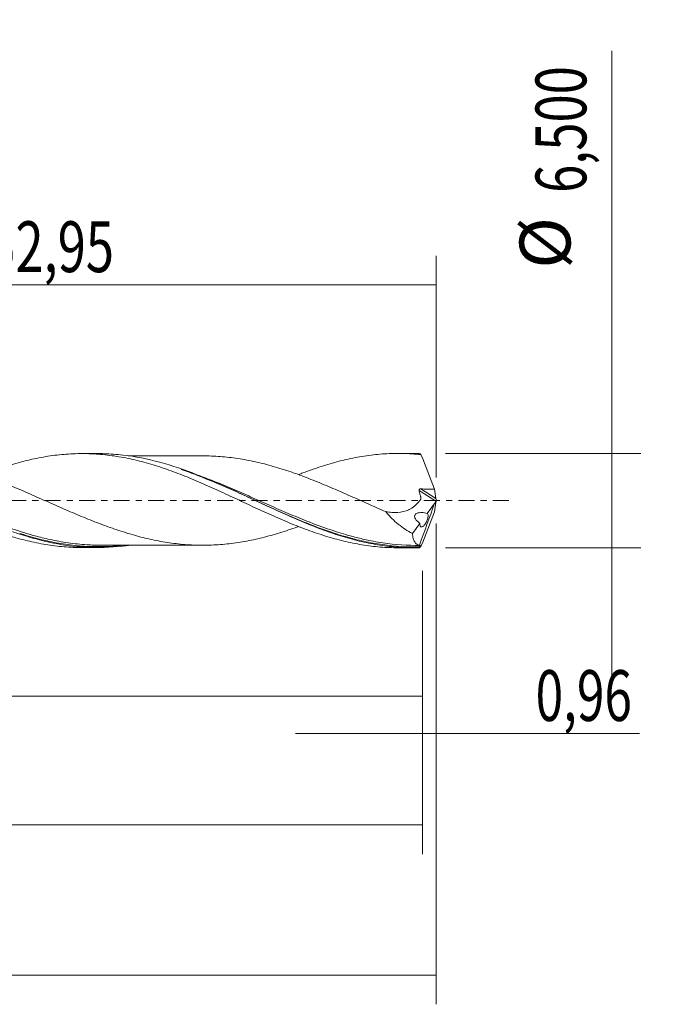
# Model space of a CAD drawing. Units: millimetres. Extents: x -51 to 106, y -35 to 39.
# Drawn here: x 61 to 106, y -35 to 33 of the extents above; entities that cross this region are included whole.
import ezdxf

# ---------------------------------------------------------------- set-up
doc = ezdxf.new("R2010")
doc.units = ezdxf.units.MM
doc.linetypes.add('CENTER', pattern=[47.5, 22, -8.5, 8.5, -8.5])
for name, color, linetype in [('1', 4, 'CONTINUOUS'), ('2', 7, 'CONTINUOUS'), ('SK2', 7, 'CONTINUOUS'), ('SK4', 2, 'CENTER')]:
    doc.layers.add(name, color=color, linetype=linetype)
doc.styles.add('iso_b_vert', font='simplex.shx')
doc.dimstyles.get("Standard").update_dxf_attribs({"dimtxt": 0.18, "dimasz": 0.18, "dimexe": 0.18, "dimexo": 0.0625, "dimgap": 0.09, "dimtad": 1, "dimzin": 0, "dimdsep": 52, "dimtxsty": 'Standard', "dimcen": 0.09, "dimadec": 0, "dimazin": 0, "dimtfac": 1, "dimtdec": 4, "dimtofl": 0, "dimtmove": 0, "dimatfit": 3, "dimfxl": 1, "dimtolj": 1, "dimtzin": 0, "dimarcsym": 0})

# ---------------------------------------------------------------- blocks, each defined once
blk = doc.blocks.new('DimnDraft3D1')
at = {"layer": 'SK2', "lineweight": 13}
for p, q in [((0, -1.5875), (0, -15.463398)), ((89.0434, -4.8375), (89.0434, -15.463398)), ((0, -13.463398), (89.0434, -13.463398))]:
    blk.add_line(p, q, dxfattribs=at)
for points in [[(0, -13.463398), (3.499998, -13.002615), (3.500002, -13.924182), (0, -13.463398)], [(89.0434, -13.463398), (85.543402, -13.924182), (85.543398, -13.002615), (89.0434, -13.463398)]]:
    blk.add_solid(points, dxfattribs=at)
at = {"layer": 'SK2', "lineweight": 13, "insert": (38.660564, -12.588398), "char_height": 3.5, "attachment_point": 7, "line_spacing_factor": 1.084337, "style": 'iso_b_vert'}
blk.add_mtext('\\W0.7495;89,04', dxfattribs=at)
blk = doc.blocks.new('DimnDraft3D2')
at = {"layer": 'SK2', "lineweight": 13}
for p, q in [((90, -1.5875), (90, -34.692985)), ((-36, -5.5875), (-36, -34.692985)), ((-36, -32.692985), (90, -32.692985))]:
    blk.add_line(p, q, dxfattribs=at)
for points in [[(-36, -32.692985), (-32.500002, -32.232202), (-32.499998, -33.153769), (-36, -32.692985)], [(90, -32.692985), (86.500002, -33.153769), (86.499998, -32.232202), (90, -32.692985)]]:
    blk.add_solid(points, dxfattribs=at)
at = {"layer": 'SK2', "lineweight": 13, "insert": (22.065621, -31.817985), "char_height": 3.5, "attachment_point": 7, "line_spacing_factor": 1.084337, "style": 'iso_b_vert'}
blk.add_mtext('\\W0.6930;126,00', dxfattribs=at)
blk = doc.blocks.new('DimnDraft3D3')
at = {"layer": 'SK2', "lineweight": 13}
for p, q in [((37.05, 4.8375), (37.05, 16.859119)), ((90, 1.5875), (90, 16.859119)), ((37.05, 14.859119), (90, 14.859119))]:
    blk.add_line(p, q, dxfattribs=at)
for points in [[(37.05, 14.859119), (40.549998, 15.319903), (40.550002, 14.398335), (37.05, 14.859119)], [(90, 14.859119), (86.500002, 14.398335), (86.499998, 15.319903), (90, 14.859119)]]:
    blk.add_solid(points, dxfattribs=at)
at = {"layer": 'SK2', "lineweight": 13, "insert": (59.076316, 15.734119), "char_height": 3.5, "attachment_point": 7, "line_spacing_factor": 1.084337, "style": 'iso_b_vert'}
blk.add_mtext('\\W0.7317;52,95', dxfattribs=at)
blk = doc.blocks.new('DimnDraft3D4')
at = {"layer": 'SK2', "lineweight": 13}
for p, q in [((90, -1.5875), (90, -18.052503)), ((89.0434, -4.8375), (89.0434, -18.052503)), ((80.2934, -16.052503), (103.997215, -16.052503))]:
    blk.add_line(p, q, dxfattribs=at)
for points in [[(89.0434, -16.052503), (85.543402, -16.513287), (85.543398, -15.591719), (89.0434, -16.052503)], [(90, -16.052503), (93.499998, -15.591719), (93.500002, -16.513287), (90, -16.052503)]]:
    blk.add_solid(points, dxfattribs=at)
at = {"layer": 'SK2', "lineweight": 13, "insert": (96.840636, -15.177503), "char_height": 3.5, "attachment_point": 7, "line_spacing_factor": 1.084337, "style": 'iso_b_vert'}
blk.add_mtext('\\W0.7150;0,96', dxfattribs=at)
blk = doc.blocks.new('DimnDraft3D5')
at = {"layer": 'SK2', "lineweight": 13}
for p, q in [((89.0434, -4.8375), (89.0434, -24.343428)), ((-36, -5.5875), (-36, -24.343428)), ((-36, -22.343428), (89.0434, -22.343428))]:
    blk.add_line(p, q, dxfattribs=at)
for points in [[(-36, -22.343428), (-32.500002, -21.882645), (-32.499998, -22.804212), (-36, -22.343428)], [(89.0434, -22.343428), (85.543402, -22.804212), (85.543398, -21.882645), (89.0434, -22.343428)]]:
    blk.add_solid(points, dxfattribs=at)
at = {"layer": 'SK2', "lineweight": 13, "insert": (18.800787, -21.468428), "char_height": 3.5, "attachment_point": 7, "line_spacing_factor": 1.084337, "style": 'iso_b_vert'}
blk.add_mtext('\\W0.7079;125,04', dxfattribs=at)
blk = doc.blocks.new('DimnDraft3D7')
at = {"layer": '2', "lineweight": 13}
for p, q in [((102.083343, 30.964635), (102.083343, -12)), ((90.6309, 3.25), (104.083343, 3.25)), ((90.6309, -3.25), (104.083343, -3.25))]:
    blk.add_line(p, q, dxfattribs=at)
for points in [[(102.083343, 3.25), (101.622559, 6.749998), (102.544126, 6.750002), (102.083343, 3.25)], [(102.083343, -3.25), (102.544126, -6.749998), (101.622559, -6.750002), (102.083343, -3.25)]]:
    blk.add_solid(points, dxfattribs=at)
at = {"layer": '2', "lineweight": 13, "char_height": 3.5, "attachment_point": 7, "rotation": 90, "line_spacing_factor": 1.084337, "style": 'iso_b_vert'}
for s, insert in [('\\W0.7317;6,500', (100.333343, 21.192266)), ('%%c', (100.333343, 15.96961))]:
    blk.add_mtext(s, dxfattribs=dict(at, insert=insert))

msp = doc.modelspace()

# ---------------------------------------------------------------- linework, layer by layer
at = {"layer": '1', "lineweight": 18}
for p, q in [((66.6771, 3.2361), (65.5953, 3.2354)), ((88.4271, 3.2497), (87.351, 3.249)), ((89.384, -0.8814), (89.878, -0.211)), ((88.357, -2.2754), (88.8778, -1.5685)), ((65.5953, -3.2354), (66.6769, -3.2361)), ((87.351, -3.249), (88.4273, -3.2497))]:
    msp.add_line(p, q, dxfattribs=at)
at = {"layer": '1', "lineweight": 13}
for p, q in [((88.8153, 0.6913), (89.9696, -0.0394)), ((88.9271, 0.8024), (89.9777, 0.1373))]:
    msp.add_line(p, q, dxfattribs=at)
at = {"layer": '1', "lineweight": 18}
for points, knots in [([(37.0351, 1.7827), (37.2039, 1.8476), (37.3724, 1.9112), (37.7484, 2.0502), (37.9556, 2.1251), (38.3714, 2.2667), (38.5799, 2.334), (38.9971, 2.4626), (39.2058, 2.5238), (39.6238, 2.64), (39.8325, 2.6955), (40.2518, 2.7982), (40.4628, 2.8454), (40.8843, 2.9316), (41.0944, 2.9706), (41.5133, 3.0406), (41.7221, 3.0715), (42.1382, 3.1254), (42.3463, 3.1476), (42.9709, 3.2014), (43.3872, 3.2202), (44.01, 3.2225), (44.2173, 3.2187), (44.6338, 3.2026), (44.8426, 3.1903), (45.2609, 3.157), (45.4704, 3.1361), (45.8901, 3.0852), (46.1002, 3.0548), (46.7308, 2.952), (47.1503, 2.8686), (47.7761, 2.7202), (47.9841, 2.6667), (48.3992, 2.5518), (48.6069, 2.4914), (49.2309, 2.3015), (49.6473, 2.163), (50.271, 1.934), (50.4789, 1.8543), (50.8968, 1.6919), (51.1064, 1.6088), (51.5266, 1.4375), (51.7377, 1.3493), (52.1582, 1.1686), (52.3673, 1.0754), (52.9944, 0.7956), (53.4121, 0.6079), (54.0362, 0.3201), (54.2437, 0.2229), (54.6582, 0.0273), (54.8659, -0.0697), (55.49, -0.3586), (55.9071, -0.5494), (56.5327, -0.8363), (56.7415, -0.9315), (57.1614, -1.117), (57.3725, -1.2081), (57.7939, -1.387), (58.0043, -1.4747), (58.4241, -1.6468), (58.6333, -1.7319), (59.2625, -1.9762), (59.6836, -2.1265), (60.3157, -2.3367), (60.5256, -2.4044), (60.9451, -2.5323), (61.1551, -2.5921), (61.7856, -2.7602), (62.2063, -2.8574), (62.836, -2.9817), (63.0464, -3.0189), (63.4672, -3.084), (63.6776, -3.1122), (64.0979, -3.1601), (64.308, -3.1799), (64.7274, -3.2108), (64.9367, -3.2219), (65.304, -3.2332), (65.4617, -3.2356), (65.6194, -3.2354)], [0, 0, 0, 0, 0.01778, 0.01778, 0.03973, 0.03973, 0.0616801, 0.0616801, 0.0836301, 0.0836301, 0.1055802, 0.1055802, 0.1275302, 0.1275302, 0.1494802, 0.1494802, 0.1714303, 0.1714303, 0.1933803, 0.1933803, 0.2372804, 0.2372804, 0.2592305, 0.2592305, 0.2811805, 0.2811805, 0.3031306, 0.3031306, 0.3250806, 0.3250806, 0.3689807, 0.3689807, 0.3909308, 0.3909308, 0.4128808, 0.4128808, 0.4567809, 0.4567809, 0.4787309, 0.4787309, 0.500681, 0.500681, 0.522631, 0.522631, 0.5445811, 0.5445811, 0.5884812, 0.5884812, 0.6104312, 0.6104312, 0.6323813, 0.6323813, 0.6762814, 0.6762814, 0.6982314, 0.6982314, 0.7201814, 0.7201814, 0.7421315, 0.7421315, 0.7640815, 0.7640815, 0.8079816, 0.8079816, 0.8299317, 0.8299317, 0.8518817, 0.8518817, 0.8957818, 0.8957818, 0.9177319, 0.9177319, 0.9396819, 0.9396819, 0.961632, 0.961632, 0.983582, 0.983582, 1, 1, 1, 1]), ([(68.8116, -3.0847), (68.6791, -3.1035), (68.5465, -3.1205), (67.5614, -3.2342), (66.7139, -3.2605), (65.0081, -3.1658), (64.1602, -3.0453), (63.0948, -2.8119), (62.8815, -2.7611), (62.4557, -2.6521), (62.243, -2.5938), (61.6052, -2.4083), (61.1804, -2.2703), (60.5415, -2.0449), (60.3281, -1.9666), (59.902, -1.805), (59.6892, -1.7216), (59.0512, -1.4646), (58.6264, -1.2841), (57.7749, -0.9102), (57.3479, -0.7165), (56.4969, -0.3247), (56.0721, -0.126), (55.221, 0.2709), (54.7939, 0.4694), (53.9424, 0.8578), (53.5175, 1.048), (52.8794, 1.3229), (52.6666, 1.4128), (52.2403, 1.5886), (52.0268, 1.6744), (51.3878, 1.9239), (50.9627, 2.0799), (50.3247, 2.2951), (50.112, 2.3637), (49.6859, 2.4941), (49.4724, 2.5559), (48.833, 2.7301), (48.4078, 2.831), (47.5571, 2.9998), (47.1314, 3.0677), (46.278, 3.1681), (45.8526, 3.2003), (45.2579, 3.22), (45.0886, 3.2227), (44.9193, 3.2225)], [0, 0, 0, 0, 0.0166309, 0.0166309, 0.1235305, 0.1235305, 0.23043, 0.23043, 0.2571549, 0.2571549, 0.2838798, 0.2838798, 0.3373296, 0.3373296, 0.3640545, 0.3640545, 0.3907794, 0.3907794, 0.4442292, 0.4442292, 0.497679, 0.497679, 0.5511288, 0.5511288, 0.6045786, 0.6045786, 0.6580284, 0.6580284, 0.6847533, 0.6847533, 0.7114782, 0.7114782, 0.764928, 0.764928, 0.7916528, 0.7916528, 0.8183777, 0.8183777, 0.8718275, 0.8718275, 0.9252773, 0.9252773, 0.9787271, 0.9787271, 1, 1, 1, 1]), ([(80.4955, -1.7935), (80.4749, -1.801), (80.4542, -1.8084), (80.2312, -1.8882), (80.0292, -1.9578), (79.6255, -2.0927), (79.4238, -2.1575), (79.0215, -2.2822), (78.8205, -2.3415), (78.4181, -2.4539), (78.2168, -2.5073), (77.8141, -2.6067), (77.6127, -2.6528), (77.2094, -2.7389), (77.0078, -2.7791), (76.4016, -2.8883), (75.9949, -2.9462), (75.1795, -3.0322), (74.7736, -3.0589), (73.9607, -3.0827), (73.5541, -3.0789), (72.9432, -3.0479), (72.7395, -3.0326), (72.3328, -2.9954), (72.1297, -2.9736), (71.7244, -2.9226), (71.5221, -2.8937), (71.1182, -2.8285), (70.9167, -2.7923), (70.5142, -2.7119), (70.3131, -2.6674), (69.9106, -2.5729), (69.7093, -2.5232), (69.3066, -2.417), (69.1051, -2.3607), (68.7022, -2.2418), (68.5007, -2.1791), (68.0965, -2.0489), (67.8939, -1.9805), (67.4879, -1.8393), (67.2845, -1.7664), (66.8765, -1.6154), (66.6728, -1.537), (66.2659, -1.3771), (66.0625, -1.2959), (65.6557, -1.1303), (65.4523, -1.0459), (65.0454, -0.8747), (64.8419, -0.788), (64.2316, -0.5228), (63.823, -0.3426), (63.2119, -0.0727), (63.0083, 0.0174), (62.6014, 0.1977), (62.3983, 0.2884), (61.9914, 0.4679), (61.7878, 0.5569), (61.3799, 0.7331), (61.1754, 0.8205), (60.564, 1.0788), (60.159, 1.2473), (59.3506, 1.5656), (58.9475, 1.7154), (58.3433, 1.9284), (58.1422, 1.9977), (57.7394, 2.1301), (57.5378, 2.1936), (57.1341, 2.3148), (56.9321, 2.3725), (56.5274, 2.4807), (56.3249, 2.5322), (55.716, 2.6779), (55.3068, 2.7626), (54.6952, 2.8669), (54.4916, 2.8977), (54.0851, 2.9508), (53.8819, 2.9734), (53.2714, 3.0312), (52.8636, 3.054), (52.3521, 3.0635), (52.2491, 3.0645), (52.1462, 3.0643)], [0, 0, 0, 0, 0.0021885, 0.0021885, 0.023644, 0.023644, 0.0450995, 0.0450995, 0.0665551, 0.0665551, 0.0880106, 0.0880106, 0.1094662, 0.1094662, 0.1309217, 0.1309217, 0.1738328, 0.1738328, 0.2167439, 0.2167439, 0.2596549, 0.2596549, 0.2811105, 0.2811105, 0.302566, 0.302566, 0.3240215, 0.3240215, 0.3454771, 0.3454771, 0.3669326, 0.3669326, 0.3883882, 0.3883882, 0.4098437, 0.4098437, 0.4312992, 0.4312992, 0.4527548, 0.4527548, 0.4742103, 0.4742103, 0.4956659, 0.4956659, 0.5171214, 0.5171214, 0.5385769, 0.5385769, 0.5600325, 0.5600325, 0.6029436, 0.6029436, 0.6243991, 0.6243991, 0.6458546, 0.6458546, 0.6673102, 0.6673102, 0.6887657, 0.6887657, 0.7316768, 0.7316768, 0.7745879, 0.7745879, 0.7960434, 0.7960434, 0.8174989, 0.8174989, 0.8389545, 0.8389545, 0.86041, 0.86041, 0.9033211, 0.9033211, 0.9247766, 0.9247766, 0.9462322, 0.9462322, 0.9891433, 0.9891433, 1, 1, 1, 1]), ([(58.7386, 1.7725), (58.7734, 1.7862), (58.8082, 1.7998), (59.2625, 1.9762), (59.6836, 2.1265), (60.3157, 2.3367), (60.5256, 2.4044), (60.9451, 2.5323), (61.1551, 2.5921), (61.7856, 2.7602), (62.2063, 2.8574), (62.836, 2.9817), (63.0464, 3.0189), (63.4672, 3.084), (63.6776, 3.1122), (64.0979, 3.1601), (64.308, 3.1799), (64.7274, 3.2108), (64.9367, 3.2219), (65.357, 3.2349), (65.568, 3.2368), (65.9894, 3.232), (66.1997, 3.2251), (66.6197, 3.2025), (66.8289, 3.1865), (67.2481, 3.1459), (67.4582, 3.1214), (68.0892, 3.0354), (68.5118, 2.9611), (69.3474, 2.7782), (69.7651, 2.6733), (70.3897, 2.4951), (70.5976, 2.4323), (71.0125, 2.299), (71.2194, 2.2284), (71.8426, 2.0111), (72.2596, 1.8565), (72.8856, 1.6066), (73.094, 1.5196), (73.5127, 1.3427), (73.7235, 1.2528), (74.3551, 0.9791), (74.7736, 0.7914), (75.6049, 0.4037), (76.0211, 0.2116), (76.6444, -0.0787), (76.8521, -0.1756), (77.2667, -0.3707), (77.4738, -0.4686), (78.0979, -0.7563), (78.5159, -0.9433), (79.1446, -1.2199), (79.3545, -1.3124), (79.7744, -1.491), (79.9842, -1.5772), (80.4029, -1.7445), (80.6117, -1.8258), (81.0284, -1.9836), (81.2361, -2.0605), (81.8579, -2.2831), (82.2737, -2.4164), (82.8972, -2.598), (83.105, -2.6553), (83.5203, -2.7638), (83.728, -2.8147), (84.1455, -2.9073), (84.3549, -2.9496), (84.7747, -3.0264), (84.9856, -3.0609), (85.4056, -3.1217), (85.6143, -3.1481), (86.032, -3.1913), (86.2409, -3.2083), (86.6581, -3.2338), (86.8664, -3.2422), (87.1688, -3.248), (87.2631, -3.249), (87.3574, -3.249)], [0, 0, 0, 0, 0.0036388, 0.0036388, 0.0474791, 0.0474791, 0.0693993, 0.0693993, 0.0913195, 0.0913195, 0.1351598, 0.1351598, 0.1570799, 0.1570799, 0.1790001, 0.1790001, 0.2009202, 0.2009202, 0.2228404, 0.2228404, 0.2447605, 0.2447605, 0.2666807, 0.2666807, 0.2886008, 0.2886008, 0.310521, 0.310521, 0.3543613, 0.3543613, 0.3982016, 0.3982016, 0.4201218, 0.4201218, 0.4420419, 0.4420419, 0.4858822, 0.4858822, 0.5078024, 0.5078024, 0.5297225, 0.5297225, 0.5735629, 0.5735629, 0.6174032, 0.6174032, 0.6393233, 0.6393233, 0.6612435, 0.6612435, 0.7050838, 0.7050838, 0.7270039, 0.7270039, 0.7489241, 0.7489241, 0.7708442, 0.7708442, 0.7927644, 0.7927644, 0.8366047, 0.8366047, 0.8585249, 0.8585249, 0.880445, 0.880445, 0.9023652, 0.9023652, 0.9242853, 0.9242853, 0.9462055, 0.9462055, 0.9681256, 0.9681256, 0.9900458, 0.9900458, 1, 1, 1, 1]), ([(88.8323, -3.2444), (88.4071, -3.2558), (87.982, -3.2488), (87.1302, -3.1981), (86.7046, -3.1544), (85.855, -3.0323), (85.4305, -2.9537), (84.7922, -2.8114), (84.5789, -2.7598), (84.1532, -2.6491), (83.9406, -2.5899), (83.3032, -2.4019), (82.8788, -2.2623), (82.0282, -1.959), (81.6015, -1.795), (80.7512, -1.4496), (80.3267, -1.268), (79.4764, -0.8921), (79.0498, -0.6974), (78.199, -0.3036), (77.7744, -0.1043), (77.1369, 0.1943), (76.9242, 0.2937), (76.4984, 0.4917), (76.2851, 0.5903), (75.6467, 0.8824), (75.222, 1.0727), (74.5845, 1.3476), (74.3719, 1.4375), (73.9463, 1.6131), (73.733, 1.699), (72.6681, 2.1148), (71.8205, 2.4053), (70.1149, 2.8675), (69.2677, 3.0372), (67.9889, 3.1849), (67.5633, 3.2162), (66.9831, 3.2339), (66.828, 3.2362), (66.6728, 3.2361)], [0, 0, 0, 0, 0.0575871, 0.0575871, 0.1151742, 0.1151742, 0.1727613, 0.1727613, 0.2015548, 0.2015548, 0.2303484, 0.2303484, 0.2879355, 0.2879355, 0.3455226, 0.3455226, 0.4031096, 0.4031096, 0.4606967, 0.4606967, 0.5182838, 0.5182838, 0.5470774, 0.5470774, 0.5758709, 0.5758709, 0.633458, 0.633458, 0.6622516, 0.6622516, 0.6910451, 0.6910451, 0.8062193, 0.8062193, 0.9213935, 0.9213935, 0.9789806, 0.9789806, 1, 1, 1, 1]), ([(73.8793, 3.0773), (73.83, 3.0773), (73.6673, 3.0774), (73.3278, 3.0775), (72.8333, 3.0769), (72.222, 3.0749), (71.5734, 3.0757), (70.9609, 3.0763), (70.3967, 3.0758), (69.8151, 3.0746), (69.2735, 3.0749), (68.9136, 3.0748), (68.7848, 3.0748)], [0, 0, 0, 0, 0.029038, 0.0958366, 0.1997746, 0.3205616, 0.4556149, 0.5817687, 0.6811462, 0.788095, 0.9241791, 1, 1, 1, 1]), ([(73.8833, 3.0775), (74.0451, 3.0778), (74.2068, 3.0755), (74.7713, 3.059), (75.1733, 3.0325), (75.9803, 2.948), (76.3845, 2.891), (76.9929, 2.782), (77.196, 2.7417), (77.6036, 2.6548), (77.808, 2.6082), (78.2156, 2.5076), (78.4193, 2.4537), (78.8262, 2.3399), (79.0293, 2.2799), (79.4358, 2.1537), (79.6394, 2.0882), (80.0468, 1.9518), (80.2505, 1.8815), (80.8628, 1.6617), (81.2682, 1.5042), (82.0774, 1.1805), (82.4808, 1.0133), (83.0848, 0.7545), (83.2857, 0.6665), (83.6882, 0.4902), (83.8896, 0.4017), (84.4943, 0.1345), (84.8981, -0.0453), (85.5053, -0.3166), (85.7082, -0.4066), (86.1154, -0.5853), (86.3197, -0.6743), (86.5235, -0.7621)], [0, 0, 0, 0, 0.0385536, 0.0385536, 0.1346983, 0.1346983, 0.2308429, 0.2308429, 0.2789152, 0.2789152, 0.3269875, 0.3269875, 0.3750599, 0.3750599, 0.4231322, 0.4231322, 0.4712045, 0.4712045, 0.5192768, 0.5192768, 0.6154214, 0.6154214, 0.7115661, 0.7115661, 0.7596384, 0.7596384, 0.8077107, 0.8077107, 0.9038554, 0.9038554, 0.9519277, 0.9519277, 1, 1, 1, 1]), ([(80.541, 1.7977), (80.6341, 1.8339), (80.7271, 1.8695), (81.0284, 1.9836), (81.2361, 2.0605), (81.8579, 2.2831), (82.2737, 2.4164), (82.8972, 2.598), (83.105, 2.6553), (83.5203, 2.7638), (83.728, 2.8147), (84.1455, 2.9073), (84.3549, 2.9496), (84.7747, 3.0264), (84.9856, 3.0609), (85.4056, 3.1217), (85.6143, 3.1481), (86.032, 3.1913), (86.2409, 3.2083), (86.6581, 3.2338), (86.8664, 3.2422), (87.2823, 3.2502), (87.4898, 3.2499), (88.1118, 3.2355), (88.5285, 3.2085), (88.9457, 3.1643)], [0, 0, 0, 0, 0.0331697, 0.0331697, 0.1075412, 0.1075412, 0.2562844, 0.2562844, 0.3306559, 0.3306559, 0.4050275, 0.4050275, 0.4793991, 0.4793991, 0.5537706, 0.5537706, 0.6281422, 0.6281422, 0.7025137, 0.7025137, 0.7768853, 0.7768853, 0.8512569, 0.8512569, 1, 1, 1, 1]), ([(72.4235, 2.1434), (72.8, 2.0161), (73.1755, 1.8795), (74.3963, 1.4108), (75.2409, 1.0473), (76.3078, 0.5684), (76.5221, 0.4713), (76.9502, 0.276), (77.164, 0.178), (77.8046, -0.1162), (78.2311, -0.3124), (78.8716, -0.6028), (79.0853, -0.699), (79.5131, -0.8894), (79.7276, -0.9837), (80.3682, -1.2607), (80.7926, -1.4382), (81.7616, -1.8228), (82.3053, -2.0237), (82.8492, -2.2043)], [0, 0, 0, 0, 0.1085713, 0.1085713, 0.3530993, 0.3530993, 0.4142313, 0.4142313, 0.4753633, 0.4753633, 0.5976273, 0.5976273, 0.6587593, 0.6587593, 0.7198913, 0.7198913, 0.8421552, 0.8421552, 1, 1, 1, 1]), ([(86.5235, -0.7621), (86.6609, -0.7875), (86.798, -0.8055), (87.0717, -0.8244), (87.2082, -0.8253), (87.6068, -0.7982), (87.8604, -0.7398), (88.1584, -0.6025), (88.217, -0.5717), (88.3299, -0.5047), (88.3844, -0.4684), (88.5422, -0.3511), (88.6398, -0.2618), (88.7752, -0.1117), (88.8184, -0.059), (88.8806, 0.024), (88.901, 0.0524), (88.9257, 0.0885), (88.931, 0.0954), (88.9399, 0.1109), (88.9431, 0.12), (88.9484, 0.1486), (88.9462, 0.1702), (88.9366, 0.212), (88.9312, 0.2328), (88.9205, 0.2745), (88.9154, 0.2953), (88.8997, 0.3578), (88.8682, 0.4829), (88.8365, 0.6079), (88.8153, 0.6913)], [0, 0, 0, 0, 0.125, 0.125, 0.25, 0.25, 0.5, 0.5, 0.5625, 0.5625, 0.625, 0.625, 0.75, 0.75, 0.8125, 0.8125, 0.84375, 0.84375, 0.8515625, 0.8515625, 0.859375, 0.859375, 0.875, 0.875, 0.890625, 0.890625, 0.90625, 0.90625, 0.9375, 1, 1, 1, 1]), ([(88.8153, 0.6913), (88.8115, 0.7065), (88.8104, 0.7226), (88.8175, 0.7529), (88.8262, 0.7671), (88.8502, 0.7876), (88.865, 0.7941), (88.8955, 0.8017), (88.9113, 0.8029), (88.9271, 0.8024)], [0, 0, 0, 0, 0.25, 0.25, 0.5, 0.5, 0.75, 0.75, 1, 1, 1, 1]), ([(88.9271, 0.8024), (89.0868, 0.7971), (89.2466, 0.7921), (89.5659, 0.7829), (89.7255, 0.7793), (89.885, 0.7759)], [0, 0, 0, 0, 0.5, 0.5, 1, 1, 1, 1]), ([(86.5235, -0.7621), (86.5871, -0.845), (86.6534, -0.9253), (86.7909, -1.081), (86.8624, -1.1568), (87.0805, -1.3747), (87.2312, -1.508), (87.5404, -1.7563), (87.6991, -1.8711), (88.0234, -2.085), (88.1894, -2.1842), (88.357, -2.2754)], [0, 0, 0, 0, 0.125, 0.125, 0.25, 0.25, 0.5, 0.5, 0.75, 0.75, 1, 1, 1, 1]), ([(88.8778, -1.5685), (88.8176, -1.5267), (88.7593, -1.4809), (88.6768, -1.4016), (88.6503, -1.3737), (88.601, -1.3137), (88.5778, -1.2814), (88.5386, -1.2117), (88.5225, -1.1739), (88.5101, -1.1161), (88.5079, -1.0963), (88.5085, -1.0588), (88.5111, -1.0406), (88.5258, -0.9894), (88.5442, -0.9613), (88.588, -0.9164), (88.614, -0.8989), (88.6951, -0.8574), (88.7555, -0.8425), (88.8773, -0.8255), (88.9396, -0.8235), (89.0657, -0.8278), (89.1298, -0.8342), (89.2571, -0.8533), (89.3206, -0.866), (89.384, -0.8814)], [0, 0, 0, 0, 0.125, 0.125, 0.1875, 0.1875, 0.25, 0.25, 0.3125, 0.3125, 0.34375, 0.34375, 0.375, 0.375, 0.4375, 0.4375, 0.5, 0.5, 0.625, 0.625, 0.75, 0.75, 0.875, 0.875, 1, 1, 1, 1]), ([(88.8778, -1.5685), (88.8738, -1.6057), (88.8733, -1.64), (88.8786, -1.6991), (88.8844, -1.7244), (88.901, -1.765), (88.9118, -1.7807), (88.9373, -1.8029), (88.9517, -1.8094), (88.9998, -1.8165), (89.0371, -1.8046), (89.0971, -1.7651), (89.1175, -1.7485), (89.1593, -1.7083), (89.1807, -1.6845), (89.2234, -1.6305), (89.2445, -1.6003), (89.2854, -1.5348), (89.3056, -1.4986), (89.343, -1.4224), (89.3604, -1.3822), (89.3913, -1.2989), (89.4041, -1.2574), (89.4243, -1.1747), (89.4312, -1.1347), (89.4382, -1.0611), (89.4382, -1.0276), (89.4319, -0.9699), (89.4257, -0.9455), (89.4083, -0.9065), (89.397, -0.8916), (89.384, -0.8814)], [0, 0, 0, 0, 0.0625, 0.0625, 0.125, 0.125, 0.1875, 0.1875, 0.25, 0.25, 0.375, 0.375, 0.4375, 0.4375, 0.5, 0.5, 0.5625, 0.5625, 0.625, 0.625, 0.6875, 0.6875, 0.75, 0.75, 0.8125, 0.8125, 0.875, 0.875, 0.9375, 0.9375, 1, 1, 1, 1]), ([(66.9251, -3.0738), (66.5958, -3.0738), (66.2659, -3.0634), (65.5087, -3.0154), (65.0793, -2.9707), (64.227, -2.8487), (63.8029, -2.7714), (63.0346, -2.6043), (62.6901, -2.5194), (62.3456, -2.4255)], [0, 0, 0, 0, 0.2163165, 0.2163165, 0.4947131, 0.4947131, 0.7731097, 0.7731097, 1, 1, 1, 1]), ([(88.8766, -3.086), (88.022, -3.0973), (87.172, -3.0373), (86.1041, -2.8783), (85.8899, -2.8422), (85.4625, -2.7622), (85.2495, -2.7184), (84.7454, -2.6057), (84.4547, -2.5336), (84.1647, -2.4553)], [0, 0, 0, 0, 0.5425935, 0.5425935, 0.6782418, 0.6782418, 0.8138902, 0.8138902, 1, 1, 1, 1]), ([(88.8334, -3.0809), (88.7694, -3.07), (88.7102, -3.0457), (88.6292, -2.9871), (88.6034, -2.9638), (88.5556, -2.9103), (88.5334, -2.8802), (88.4721, -2.7794), (88.4383, -2.6985), (88.3987, -2.5549), (88.3873, -2.5032), (88.369, -2.3938), (88.362, -2.3361), (88.357, -2.2754)], [0, 0, 0, 0, 0.25, 0.25, 0.375, 0.375, 0.5, 0.5, 0.75, 0.75, 0.875, 0.875, 1, 1, 1, 1]), ([(66.9175, -3.0739), (67.094, -3.074), (67.4157, -3.0741), (67.8384, -3.0743), (68.1945, -3.0746), (68.546, -3.0747), (68.9474, -3.0748), (69.3682, -3.0749), (69.8426, -3.0748), (70.3426, -3.0756), (70.9357, -3.0764), (71.5545, -3.0757), (72.1948, -3.075), (72.7807, -3.0766), (73.3351, -3.0776), (73.6923, -3.0776), (73.8813, -3.0774)], [0, 0, 0, 0, 0.0760394, 0.138572, 0.1820812, 0.2294056, 0.2900591, 0.3549394, 0.41067, 0.4944139, 0.5702708, 0.6663951, 0.7608881, 0.8461912, 0.9186305, 1, 1, 1, 1]), ([(88.8766, -3.086), (88.8789, -3.0856), (88.8804, -3.0871), (88.8816, -3.0948), (88.8811, -3.1011), (88.8778, -3.1184), (88.8749, -3.1296), (88.8673, -3.154), (88.8625, -3.1672), (88.8575, -3.18)], [0, 0, 0, 0, 0.25, 0.25, 0.5, 0.5, 0.75, 0.75, 1, 1, 1, 1])]:
    msp.add_open_spline(points, degree=3, knots=knots, dxfattribs=at)
for points, degree in [([(88.8323, 3.2444), (88.6971, 3.248), (88.5619, 3.2498), (88.4267, 3.2497)], 3), ([(88.9457, 3.1643), (88.9022, 3.2064), (88.8645, 3.2334), (88.8323, 3.2444)], 3), ([(88.9457, 3.1643), (89.2604, 2.3695), (89.5756, 1.5744), (89.885, 0.7759)], 3), ([(89.885, 0.7759), (89.9195, 0.563), (89.9504, 0.3501), (89.9777, 0.1373)], 3), ([(90, 0.034), (89.9917, 0.008), (89.9806, -0.0189), (89.9696, -0.0394)], 3), ([(89.9777, 0.1373), (89.9814, 0.1082), (89.9895, 0.0721), (90, 0.034)], 3), ([(90, 0.034), (90, 0.0113), (90, -0.0113), (90, -0.034)], 3), ([(89.878, -0.211), (89.5298, -1.1676), (89.1816, -2.1243), (88.8334, -3.0809)], 3), ([(89.9696, -0.0394), (89.9389, -0.0965), (89.9084, -0.1537), (89.878, -0.211)], 3), ([(89.885, -0.7759), (89.9195, -0.563), (89.9504, -0.3501), (89.9777, -0.1373)], 3), ([(89.9777, -0.1373), (89.9814, -0.1082), (89.9895, -0.0721), (90, -0.034)], 3), ([(88.9457, -3.1643), (89.2603, -2.3697), (89.5758, -1.5741), (89.885, -0.7759)], 3), ([(88.6891, -3.0874), (88.8628, -3.0876)], 1), ([(88.9457, -3.1643), (88.9022, -3.2064), (88.8645, -3.2334), (88.8323, -3.2444)], 3), ([(88.8575, -3.18), (88.8491, -3.2015), (88.8407, -3.2229), (88.8323, -3.2444)], 3), ([(88.8334, -3.0809), (88.8461, -3.0873), (88.8605, -3.089), (88.8766, -3.086)], 3)]:
    msp.add_open_spline(points, degree=degree, dxfattribs=at)
at = {"layer": '1', "lineweight": 13}
for points, knots in [([(62.3456, -2.4255), (61.8446, -2.2889), (61.3435, -2.1333), (60.4159, -1.8164), (59.9895, -1.6598), (59.1328, -1.3279), (58.707, -1.1542), (57.4338, -0.6188), (56.5904, -0.2425), (55.3198, 0.3198), (54.8954, 0.5069), (54.0423, 0.8748), (53.613, 1.0559), (52.7727, 1.3966), (52.3604, 1.5572), (51.9476, 1.7087)], [0, 0, 0, 0, 0.1453821, 0.1453821, 0.2680662, 0.2680662, 0.3907504, 0.3907504, 0.6361187, 0.6361187, 0.7588029, 0.7588029, 0.8814871, 0.8814871, 1, 1, 1, 1]), ([(84.1647, -2.4553), (84.032, -2.4194), (83.8994, -2.3822), (82.9227, -2.0988), (82.0821, -1.8027), (80.8131, -1.3057), (80.3887, -1.1313), (79.7483, -0.8601), (79.5339, -0.7679), (79.1064, -0.5821), (78.8929, -0.4884), (78.2527, -0.2058), (77.8264, -0.0155), (77.186, 0.269), (76.9724, 0.3637), (76.5445, 0.552), (76.3304, 0.6455), (75.4006, 1.047), (74.69, 1.3416), (73.9798, 1.6105)], [0, 0, 0, 0, 0.0392793, 0.0392793, 0.289467, 0.289467, 0.4145608, 0.4145608, 0.4771077, 0.4771077, 0.5396546, 0.5396546, 0.6647485, 0.6647485, 0.7272954, 0.7272954, 0.7898423, 0.7898423, 1, 1, 1, 1]), ([(61.3088, -2.2632), (61.9916, -2.4823), (62.6718, -2.6675), (63.7775, -2.9019), (64.2018, -2.9762), (65.0545, -3.0906), (65.4842, -3.1307), (66.7186, -3.1939), (67.5192, -3.1703), (68.3207, -3.0845)], [0, 0, 0, 0, 0.2926647, 0.2926647, 0.4742189, 0.4742189, 0.6557732, 0.6557732, 1, 1, 1, 1]), ([(82.8492, -2.2043), (83.1479, -2.3035), (83.4467, -2.3966), (84.1679, -2.6045), (84.591, -2.7126), (85.2289, -2.8516), (85.442, -2.8941), (85.8697, -2.971), (86.084, -3.0054), (87.1524, -3.1547), (88.0025, -3.2042), (88.8575, -3.18)], [0, 0, 0, 0, 0.1505599, 0.1505599, 0.3629199, 0.3629199, 0.4690999, 0.4690999, 0.5752799, 0.5752799, 1, 1, 1, 1])]:
    msp.add_open_spline(points, degree=3, knots=knots, dxfattribs=at)
at = {"layer": 'SK4', "lineweight": 18, "ltscale": 0.05}
msp.add_line((95, 0), (-41, 0), dxfattribs=at)

# ---------------------------------------------------------------- dimensions: what is measured, and where the dimension line sits
at = {"layer": '2', "lineweight": 13}
dim = msp.add_aligned_dim(p1=(90.6309, -3.25), p2=(90.6309, 3.25), distance=-13.4524, dimstyle='Standard', override={"dimtxt": 3.5, "dimasz": 3.5, "dimexe": 2, "dimexo": 1.5875, "dimgap": 1.75, "dimtad": 1, "dimtih": 0, "dimtoh": 0, "dimdec": 3, "dimpost": '<>', "dimtxsty": 'iso_b_vert', "dimsah": 1, "dimclrd": 35, "dimclre": 35, "dimclrt": 35, "dimtm": -0.005, "dimtdec": 2, "dimtmove": 0}, dxfattribs=at)
dim.commit()
dim.dimension.update_dxf_attribs({"geometry": 'DimnDraft3D7', "text_midpoint": (99.4583, 20.3173)})
at = {"layer": 'SK2', "lineweight": 13}
for base, p1, p2, picture, middle in [((90, 14.8591), (37.05, 4.8375), (90, 1.5875), 'DimnDraft3D3', (63.525, 14.8591)), ((90, -32.693), (-36, -5.5875), (90, -1.5875), 'DimnDraft3D2', (27.3847, -32.693)), ((89.0434, -13.4634), (0, -1.5875), (89.0434, -4.8375), 'DimnDraft3D1', (43.2935, -13.4634)), ((89.0434, -16.0525), (90, -1.5875), (89.0434, -4.8375), 'DimnDraft3D4', (99.9814, -16.0525)), ((89.0434, -22.3434), (-36, -5.5875), (89.0434, -4.8375), 'DimnDraft3D5', (24.3041, -22.3434))]:
    dim = msp.add_linear_dim(base=base, p1=p1, p2=p2, dimstyle='Standard', override={"dimtxt": 3.5, "dimasz": 3.5, "dimexe": 2, "dimexo": 1.5875, "dimgap": 1.75, "dimtad": 1, "dimtih": 0, "dimdec": 2, "dimpost": '<>', "dimtxsty": 'iso_b_vert', "dimsah": 1, "dimclrd": 35, "dimclre": 35, "dimclrt": 35, "dimtm": -0.005, "dimtdec": 2, "dimtofl": 1, "dimtmove": 0}, dxfattribs=at)
    dim.commit()
    dim.dimension.update_dxf_attribs({"geometry": picture, "text_midpoint": middle})

doc.saveas('drawing.dxf')
